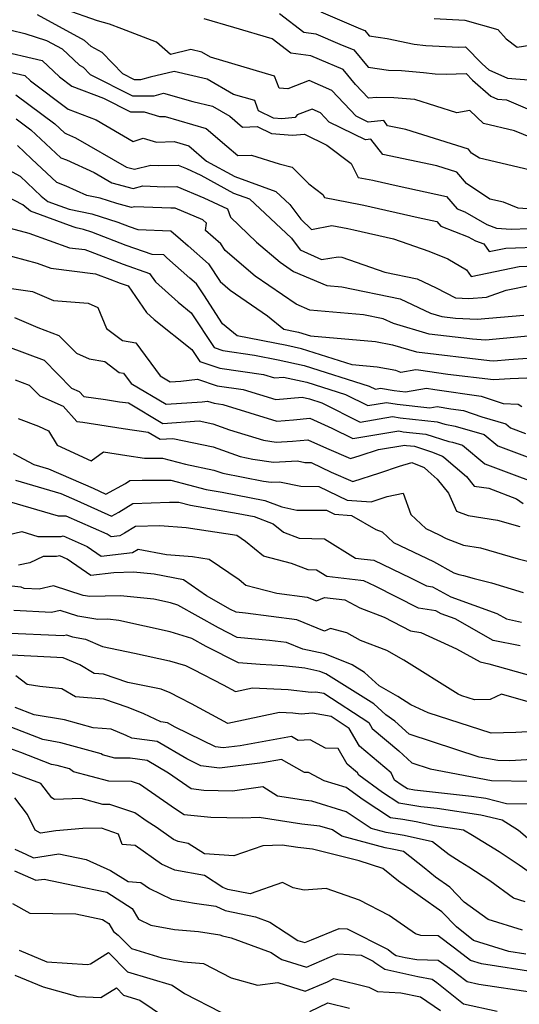
# Model space of a CAD drawing. Extents: x 1966594 to 1974796, y 2863029 to 2866063.
# Drawn here: x 1969309 to 1969413, y 2864074 to 2864279 of the extents above; entities that cross this region are included whole.
import ezdxf

# ---------------------------------------------------------------- set-up
doc = ezdxf.new("R2010")
doc.units = 0

msp = doc.modelspace()

# ---------------------------------------------------------------- linework, layer by layer
at = {"layer": 'Unknown_Line_Type', "color": 0}
for points in [[(1969415.12, 2864247.73, 3126), (1969404.73, 2864250.15, 3126), (1969403.11, 2864251.22, 3126), (1969402.44, 2864252.02, 3126), (1969389.41, 2864256.1, 3126), (1969385.64, 2864256.89, 3126), (1969384.82, 2864257.95, 3126), (1969381.62, 2864257.66, 3126), (1969379.07, 2864258.9, 3126), (1969374.04, 2864264.24, 3126), (1969369.33, 2864266.28, 3126), (1969364.87, 2864264.57, 3126), (1969363.04, 2864264.69, 3126), (1969362.09, 2864267.24, 3126), (1969348.8, 2864271.13, 3126), (1969346.96, 2864272.17, 3126), (1969344.67, 2864272.72, 3126), (1969340.46, 2864271.72, 3126), (1969337.55, 2864274.31, 3126), (1969330.3, 2864277.05, 3126), (1969327.75, 2864278.04, 3126), (1969325.24, 2864278.73, 3126), (1969318.56, 2864281.1, 3126)], [(1969371.71, 2864280.6, 3132), (1969380, 2864277.08, 3132), (1969380.88, 2864276.7, 3132), (1969381.78, 2864275.62, 3132), (1969385.56, 2864275.04, 3132), (1969391.13, 2864273.85, 3132), (1969393.57, 2864273.59, 3132), (1969400.43, 2864273.23, 3132), (1969401.81, 2864273.28, 3132), (1969405.33, 2864269.74, 3132), (1969406.67, 2864268.55, 3132), (1969410.56, 2864266.76, 3132), (1969415.83, 2864266.38, 3132)], [(1969416.75, 2864239.48, 3124), (1969412.8, 2864239.76, 3124), (1969409.74, 2864240.96, 3124), (1969406.93, 2864241.62, 3124), (1969402.07, 2864244.85, 3124), (1969400.07, 2864247.23, 3124), (1969395.91, 2864248.53, 3124), (1969384.61, 2864250.92, 3124), (1969382.14, 2864254.08, 3124), (1969381.01, 2864253.98, 3124), (1969373.49, 2864257.62, 3124), (1969371.64, 2864259.6, 3124), (1969369.9, 2864260.35, 3124), (1969366.83, 2864259.17, 3124), (1969366.37, 2864258.61, 3124), (1969363.61, 2864258.32, 3124), (1969361.92, 2864258.48, 3124), (1969358.74, 2864259.97, 3124), (1969358.59, 2864260.58, 3124), (1969358.01, 2864262.13, 3124), (1969353.58, 2864263.42, 3124), (1969348.06, 2864266.56, 3124), (1969341.19, 2864268.2, 3124), (1969336.21, 2864267.03, 3124), (1969334.22, 2864266.43, 3124), (1969332.98, 2864266.44, 3124), (1969330.52, 2864267.68, 3124), (1969326.23, 2864272.16, 3124), (1969323.93, 2864273.37, 3124), (1969322.58, 2864274.64, 3124), (1969312.75, 2864279.94, 3124)], [(1969419.5, 2864252.78, 3128), (1969412.04, 2864255.83, 3128), (1969405.58, 2864257.35, 3128), (1969402.72, 2864260.09, 3128), (1969400.06, 2864259.6, 3128), (1969391.33, 2864262.34, 3128), (1969386.95, 2864262.71, 3128), (1969383.36, 2864262.78, 3128), (1969381.67, 2864262.61, 3128), (1969378.98, 2864265.46, 3128), (1969376.37, 2864268.59, 3128), (1969371.43, 2864270.7, 3128), (1969369.65, 2864271.46, 3128), (1969365.48, 2864271.98, 3128), (1969361.64, 2864274.97, 3128), (1969353.6, 2864277.32, 3128), (1969347.49, 2864279.13, 3128)], [(1969363.14, 2864280.27, 3130), (1969368.19, 2864276.34, 3130), (1969370.68, 2864276.03, 3130), (1969375.72, 2864273.89, 3130), (1969378.62, 2864272.65, 3130), (1969381.61, 2864269.08, 3130), (1969385.81, 2864268.43, 3130), (1969388.52, 2864268.38, 3130), (1969393.11, 2864267.98, 3130), (1969395.52, 2864267.72, 3130), (1969397.81, 2864267.6, 3130), (1969401.96, 2864267.75, 3130), (1969403.32, 2864266.38, 3130), (1969407.1, 2864263.03, 3130), (1969408.48, 2864262.39, 3130), (1969410.35, 2864262.26, 3130), (1969420.93, 2864257.79, 3130)], [(1969395.29, 2864279.19, 3134), (1969401.74, 2864278.86, 3134), (1969408.54, 2864276.94, 3134), (1969410.29, 2864274.95, 3134), (1969412.61, 2864273.27, 3134), (1969415.62, 2864273.72, 3134)], [(1969304.35, 2864277.47, 3122), (1969310.13, 2864276.06, 3122), (1969314.63, 2864274.63, 3122), (1969317.91, 2864272.87, 3122), (1969321.52, 2864269.47, 3122), (1969322.29, 2864269.07, 3122), (1969323.72, 2864267.57, 3122), (1969332.56, 2864263.1, 3122), (1969337.02, 2864263.09, 3122), (1969339.02, 2864263.68, 3122), (1969345.07, 2864261.92, 3122), (1969349.17, 2864260.94, 3122), (1969352.79, 2864258.88, 3122), (1969355.46, 2864256.62, 3122), (1969358.49, 2864256.7, 3122), (1969361.44, 2864255.31, 3122), (1969365.81, 2864254.9, 3122), (1969368.33, 2864255.16, 3122), (1969372.96, 2864252.88, 3122), (1969378.03, 2864249.05, 3122), (1969379.51, 2864246.14, 3122), (1969382.53, 2864245.58, 3122), (1969382.84, 2864245.52, 3122), (1969387.41, 2864244.47, 3122), (1969397.9, 2864242.2, 3122), (1969400.08, 2864239.58, 3122), (1969401.71, 2864238.96, 3122), (1969406.27, 2864236.32, 3122), (1969408.33, 2864235.6, 3122), (1969411.32, 2864235.38, 3122), (1969418.69, 2864235.64, 3122)], [(1969304.15, 2864272.7, 3120), (1969313.75, 2864270.44, 3120), (1969317.33, 2864267.08, 3120), (1969319.94, 2864265.13, 3120), (1969326.54, 2864262.6, 3120), (1969332.13, 2864259.77, 3120), (1969334.98, 2864259.76, 3120), (1969338.13, 2864258.78, 3120), (1969339.34, 2864258.82, 3120), (1969347.85, 2864256.34, 3120), (1969352.17, 2864252.63, 3120), (1969354.44, 2864250.7, 3120), (1969357.3, 2864250.78, 3120), (1969363.04, 2864249, 3120), (1969365.76, 2864248.27, 3120), (1969369.25, 2864244.78, 3120), (1969372.16, 2864242.58, 3120), (1969372.49, 2864241.93, 3120), (1969379.96, 2864240.53, 3120), (1969380.71, 2864240.39, 3120), (1969392.02, 2864237.79, 3120), (1969395.89, 2864236.95, 3120), (1969396.69, 2864235.98, 3120), (1969402.38, 2864233.81, 3120), (1969403.91, 2864232.92, 3120), (1969405.67, 2864232.31, 3120), (1969406.77, 2864230.72, 3120), (1969410.25, 2864231.44, 3120), (1969418.24, 2864231.72, 3120)], [(1969306.83, 2864268.13, 3118), (1969310.12, 2864267.35, 3118), (1969311.34, 2864266.21, 3118), (1969319.18, 2864260.35, 3118), (1969325.01, 2864258.12, 3118), (1969332.65, 2864253.6, 3118), (1969334.79, 2864254.34, 3118), (1969337.52, 2864253.49, 3118), (1969341.18, 2864253.6, 3118), (1969344.27, 2864252.7, 3118), (1969347.93, 2864249.55, 3118), (1969353.86, 2864246.31, 3118), (1969362.36, 2864243.22, 3118), (1969365.26, 2864240.5, 3118), (1969367.55, 2864237.44, 3118), (1969369.79, 2864235.33, 3118), (1969374.04, 2864236.11, 3118), (1969377.39, 2864235.48, 3118), (1969378.59, 2864235.25, 3118), (1969386.84, 2864233.36, 3118), (1969394.2, 2864230.82, 3118), (1969398.19, 2864229.18, 3118), (1969402.05, 2864226.93, 3118), (1969402.99, 2864225.56, 3118), (1969413.03, 2864227.63, 3118), (1969417.8, 2864227.79, 3118)], [(1969308.27, 2864263.34, 3116), (1969316.35, 2864257.32, 3116), (1969318.4, 2864255.39, 3116), (1969318.79, 2864255.24, 3116), (1969320.7, 2864254.37, 3116), (1969331.32, 2864248.29, 3116), (1969332.96, 2864247.85, 3116), (1969336.36, 2864248.69, 3116), (1969337.89, 2864248.63, 3116), (1969342.08, 2864248.7, 3116), (1969343.78, 2864247.99, 3116), (1969346.74, 2864246.62, 3116), (1969353.57, 2864242.89, 3116), (1969356.87, 2864241.69, 3116), (1969365.64, 2864233.48, 3116), (1969367.44, 2864231.07, 3116), (1969371.9, 2864229.03, 3116), (1969375.36, 2864229.62, 3116), (1969376.11, 2864229.52, 3116), (1969385.04, 2864226.43, 3116), (1969391.81, 2864225.04, 3116), (1969395.76, 2864223.19, 3116), (1969399.73, 2864221.09, 3116), (1969402.57, 2864220.92, 3116), (1969406.23, 2864221.25, 3116), (1969410.3, 2864222.68, 3116), (1969415.82, 2864223.82, 3116)], [(1969308.35, 2864258.33, 3114), (1969311.4, 2864256.06, 3114), (1969317.6, 2864250.22, 3114), (1969318.78, 2864249.78, 3114), (1969324.54, 2864247.16, 3114), (1969328.24, 2864245.04, 3114), (1969332.65, 2864243.86, 3114), (1969334.69, 2864244.36, 3114), (1969339.19, 2864244.18, 3114), (1969341.75, 2864244.22, 3114), (1969347.4, 2864241.86, 3114), (1969352.28, 2864239.61, 3114), (1969352.95, 2864237.9, 3114), (1969358.36, 2864232.7, 3114), (1969363.25, 2864228.5, 3114), (1969366.08, 2864226.56, 3114), (1969373, 2864223.66, 3114), (1969376.09, 2864223.39, 3114), (1969388.26, 2864220.89, 3114), (1969394.58, 2864217.92, 3114), (1969396.94, 2864217.23, 3114), (1969399.78, 2864216.89, 3114), (1969404.29, 2864216.62, 3114), (1969413.96, 2864217.48, 3114)], [(1969415.55, 2864213.16, 3112), (1969406.01, 2864212.31, 3112), (1969403.31, 2864212.47, 3112), (1969394.29, 2864213.56, 3112), (1969386.83, 2864215.73, 3112), (1969384.71, 2864216.73, 3112), (1969380.63, 2864217.57, 3112), (1969369.44, 2864218.55, 3112), (1969366.59, 2864219.74, 3112), (1969358.05, 2864225.6, 3112), (1969351.84, 2864230.93, 3112), (1969350.92, 2864232.34, 3112), (1969347.75, 2864235.1, 3112), (1969347.91, 2864236.63, 3112), (1969347.2, 2864237.33, 3112), (1969341.41, 2864239.75, 3112), (1969340.5, 2864239.74, 3112), (1969333.02, 2864240.04, 3112), (1969332.34, 2864239.87, 3112), (1969329.27, 2864240.69, 3112), (1969325.79, 2864241.79, 3112), (1969323.02, 2864242.39, 3112), (1969318.76, 2864244.33, 3112), (1969316.8, 2864245.06, 3112), (1969311.53, 2864250.02, 3112), (1969308.61, 2864252.78, 3112)], [(1969304.83, 2864248.7, 3110), (1969309.15, 2864246.41, 3110), (1969313.55, 2864242.24, 3110), (1969314.91, 2864241.15, 3110), (1969317.42, 2864240.21, 3110), (1969319.39, 2864239.55, 3110), (1969324.06, 2864238.54, 3110), (1969329.5, 2864236.82, 3110), (1969331.86, 2864235.91, 3110), (1969333.66, 2864235.29, 3110), (1969340.54, 2864235.04, 3110), (1969342.52, 2864233.31, 3110), (1969344.13, 2864231.88, 3110), (1969348.39, 2864228.18, 3110), (1969350.81, 2864224.46, 3110), (1969352.85, 2864222.71, 3110), (1969360.62, 2864217.37, 3110), (1969364.03, 2864214.56, 3110), (1969366.41, 2864214.09, 3110), (1969367.11, 2864213.93, 3110), (1969369.56, 2864213.16, 3110), (1969383.1, 2864212, 3110), (1969386.66, 2864211.34, 3110), (1969391.65, 2864209.88, 3110), (1969406.85, 2864208.05, 3110), (1969407.74, 2864208, 3110), (1969410.87, 2864208.28, 3110), (1969416.7, 2864208.64, 3110)], [(1969414.58, 2864204.37, 3108), (1969411.13, 2864204.22, 3108), (1969407.69, 2864204.03, 3108), (1969398.2, 2864205.17, 3108), (1969392.08, 2864206.03, 3108), (1969391.49, 2864206.13, 3108), (1969388.4, 2864205.58, 3108), (1969387.35, 2864205.97, 3108), (1969383.46, 2864206.69, 3108), (1969378.27, 2864207.14, 3108), (1969367.68, 2864210.46, 3108), (1969364.64, 2864211.14, 3108), (1969354.33, 2864213.2, 3108), (1969351.3, 2864215.7, 3108), (1969347.37, 2864221.68, 3108), (1969345.85, 2864224.02, 3108), (1969344.48, 2864225.21, 3108), (1969339.71, 2864229.43, 3108), (1969339.03, 2864230.03, 3108), (1969336.66, 2864230.12, 3108), (1969331.23, 2864232, 3108), (1969324.09, 2864234.74, 3108), (1969322.34, 2864235.29, 3108), (1969320.83, 2864235.62, 3108), (1969320.2, 2864235.83, 3108), (1969311.34, 2864239.14, 3108), (1969309.71, 2864240.45, 3108), (1969306.25, 2864242.24, 3108)], [(1969302.88, 2864236.71, 3106), (1969310.99, 2864234.54, 3106), (1969319.46, 2864231.52, 3106), (1969322.65, 2864231.11, 3106), (1969323.7, 2864230.73, 3106), (1969330.59, 2864228.08, 3106), (1969336.11, 2864226.17, 3106), (1969337.33, 2864224.39, 3106), (1969342.03, 2864220.17, 3106), (1969344.74, 2864218, 3106), (1969349.57, 2864210.73, 3106), (1969351.36, 2864210.14, 3106), (1969357.94, 2864209.19, 3106), (1969362.87, 2864208.2, 3106), (1969368.25, 2864207, 3106), (1969381.8, 2864202.74, 3106), (1969383.09, 2864202.1, 3106), (1969384.16, 2864202.28, 3106), (1969386.98, 2864201.79, 3106), (1969389.37, 2864201.54, 3106), (1969393.72, 2864202.3, 3106), (1969395.44, 2864202.02, 3106), (1969405.1, 2864200.66, 3106), (1969409.65, 2864199.07, 3106), (1969412.81, 2864198.99, 3106), (1969413.55, 2864198.48, 3106)], [(1969304.91, 2864230.36, 3104), (1969312.68, 2864228.28, 3104), (1969315.53, 2864227.27, 3104), (1969324.81, 2864226.07, 3104), (1969327.84, 2864224.97, 3104), (1969329.95, 2864224.16, 3104), (1969331.64, 2864223.58, 3104), (1969335.43, 2864218.06, 3104), (1969337.05, 2864216.61, 3104), (1969344.92, 2864210.31, 3104), (1969346.54, 2864207.87, 3104), (1969350.74, 2864206.47, 3104), (1969359.83, 2864205.16, 3104), (1969362.11, 2864204.46, 3104), (1969363.98, 2864204.61, 3104), (1969368.83, 2864203.53, 3104), (1969376.87, 2864201, 3104), (1969381.52, 2864198.67, 3104), (1969385.42, 2864199.32, 3104), (1969387.62, 2864198.94, 3104), (1969394.45, 2864198.21, 3104), (1969395.94, 2864198.48, 3104), (1969398.81, 2864198.01, 3104), (1969401.44, 2864197.63, 3104), (1969405.23, 2864196.32, 3104), (1969410.23, 2864194.86, 3104), (1969411.22, 2864194.03, 3104), (1969414.34, 2864192.86, 3104)], [(1969303.86, 2864223.49, 3102), (1969311.7, 2864222.43, 3102), (1969316.11, 2864220.52, 3102), (1969323.31, 2864219.99, 3102), (1969325.32, 2864219.11, 3102), (1969327.15, 2864214.72, 3102), (1969330.46, 2864212.22, 3102), (1969333.21, 2864211.73, 3102), (1969338.27, 2864204.88, 3102), (1969340.4, 2864203.63, 3102), (1969342.57, 2864203.78, 3102), (1969346.06, 2864204.16, 3102), (1969350.13, 2864202.8, 3102), (1969355.57, 2864202.02, 3102), (1969362.34, 2864199.95, 3102), (1969367.87, 2864200.41, 3102), (1969369.4, 2864200.06, 3102), (1969371.93, 2864199.27, 3102), (1969379.95, 2864195.24, 3102), (1969386.68, 2864196.37, 3102), (1969388.26, 2864196.09, 3102), (1969395.98, 2864195.27, 3102), (1969397.51, 2864194.77, 3102), (1969399.71, 2864194.41, 3102), (1969405.74, 2864192.66, 3102), (1969408.56, 2864190.28, 3102), (1969417.45, 2864186.96, 3102)], [(1969307.99, 2864217.01, 3100), (1969312.82, 2864214.92, 3100), (1969317.23, 2864213.26, 3100), (1969320.89, 2864209.58, 3100), (1969323.5, 2864208.43, 3100), (1969326.76, 2864207.85, 3100), (1969329.78, 2864205.56, 3100), (1969330.65, 2864205.4, 3100), (1969332.24, 2864203.24, 3100), (1969339.57, 2864198.95, 3100), (1969347.03, 2864199.46, 3100), (1969348.18, 2864199.58, 3100), (1969349.52, 2864199.14, 3100), (1969351.31, 2864198.88, 3100), (1969362.57, 2864195.44, 3100), (1969366.07, 2864195.73, 3100), (1969369.45, 2864196.05, 3100), (1969374.06, 2864193.98, 3100), (1969378.39, 2864191.81, 3100), (1969387.94, 2864193.41, 3100), (1969388.9, 2864193.24, 3100), (1969393.61, 2864192.74, 3100), (1969398.36, 2864191.2, 3100), (1969399.13, 2864191.07, 3100), (1969401.25, 2864190.46, 3100), (1969405.9, 2864186.53, 3100), (1969412.53, 2864184.05, 3100), (1969416.8, 2864182.45, 3100)], [(1969306.53, 2864210.95, 3098), (1969314.14, 2864208.09, 3098), (1969319.87, 2864202.32, 3098), (1969321.46, 2864201.6, 3098), (1969322.41, 2864200.57, 3098), (1969326.93, 2864199.93, 3098), (1969329.87, 2864199.47, 3098), (1969331.69, 2864199.21, 3098), (1969338.88, 2864194.97, 3098), (1969346.43, 2864195.48, 3098), (1969349.27, 2864194.89, 3098), (1969352.73, 2864193.64, 3098), (1969359.83, 2864191.48, 3098), (1969362.42, 2864191.09, 3098), (1969365.83, 2864191.26, 3098), (1969369.06, 2864191.57, 3098), (1969372.94, 2864189.83, 3098), (1969377.94, 2864187.63, 3098), (1969379.94, 2864188.29, 3098), (1969383.77, 2864189.54, 3098), (1969389.19, 2864190.46, 3098), (1969389.54, 2864190.4, 3098), (1969391.23, 2864190.22, 3098), (1969394.8, 2864189.06, 3098), (1969397.07, 2864188.18, 3098), (1969397.32, 2864187.93, 3098), (1969402.06, 2864183.89, 3098), (1969403.66, 2864181.93, 3098), (1969406.68, 2864181.47, 3098), (1969412.45, 2864179.3, 3098), (1969413.83, 2864178.29, 3098)], [(1969308.12, 2864204.02, 3096), (1969311.04, 2864202.92, 3096), (1969313.25, 2864200.7, 3096), (1969318.08, 2864198.52, 3096), (1969320.95, 2864195.37, 3096), (1969322.23, 2864195.19, 3096), (1969330.61, 2864193.87, 3096), (1969335.79, 2864193.13, 3096), (1969338.32, 2864191.65, 3096), (1969340.96, 2864191.82, 3096), (1969349.36, 2864190.07, 3096), (1969354.97, 2864188.06, 3096), (1969357.58, 2864187.55, 3096), (1969361.89, 2864186.91, 3096), (1969366.9, 2864187.16, 3096), (1969368.43, 2864186.84, 3096), (1969369.72, 2864186.83, 3096), (1969373.89, 2864184.83, 3096), (1969378.39, 2864182.85, 3096), (1969384.01, 2864184.7, 3096), (1969388.13, 2864186.05, 3096), (1969390.69, 2864186.81, 3096), (1969393.26, 2864185.81, 3096), (1969394.06, 2864185, 3096), (1969395.97, 2864183.38, 3096), (1969398.33, 2864180.48, 3096), (1969400, 2864176.69, 3096), (1969402.42, 2864175.77, 3096), (1969408.51, 2864174.84, 3096), (1969413.15, 2864173.48, 3096)], [(1969308.77, 2864195.97, 3094), (1969313, 2864194.41, 3094), (1969315.03, 2864193.41, 3094), (1969316.88, 2864190.46, 3094), (1969323.92, 2864187.15, 3094), (1969326.53, 2864189.03, 3094), (1969331.35, 2864188.27, 3094), (1969335.03, 2864187.74, 3094), (1969338.79, 2864187.74, 3094), (1969343.54, 2864186.49, 3094), (1969349.45, 2864185.26, 3094), (1969351.31, 2864184.59, 3094), (1969359.84, 2864182.95, 3094), (1969361.37, 2864182.72, 3094), (1969363.13, 2864182.81, 3094), (1969367.59, 2864181.88, 3094), (1969371.32, 2864181.86, 3094), (1969377.25, 2864179.02, 3094), (1969382.18, 2864178.63, 3094), (1969385.56, 2864179.75, 3094), (1969388.9, 2864180.43, 3094), (1969390.47, 2864175.98, 3094), (1969393.6, 2864173.13, 3094), (1969396.38, 2864171.8, 3094), (1969397.8, 2864171.01, 3094), (1969401.43, 2864169.63, 3094), (1969404.98, 2864169.09, 3094), (1969412.8, 2864166.8, 3094), (1969416.1, 2864165.94, 3094)], [(1969307.74, 2864188.68, 3092), (1969312.04, 2864186.42, 3092), (1969315.07, 2864185.53, 3092), (1969324.33, 2864181.47, 3092), (1969327.02, 2864180.27, 3092), (1969331.07, 2864182.49, 3092), (1969332.01, 2864183.06, 3092), (1969334.52, 2864183.16, 3092), (1969340.49, 2864183.15, 3092), (1969347.87, 2864181.22, 3092), (1969351.2, 2864180.65, 3092), (1969360.08, 2864178.92, 3092), (1969363.59, 2864177.58, 3092), (1969366.74, 2864176.92, 3092), (1969372.92, 2864176.9, 3092), (1969374.55, 2864176.11, 3092), (1969378.09, 2864175.83, 3092), (1969383.17, 2864172.92, 3092), (1969384.47, 2864172.4, 3092), (1969386.88, 2864170.21, 3092), (1969395.17, 2864166.25, 3092), (1969399.41, 2864163.89, 3092), (1969400.43, 2864163.5, 3092), (1969401.44, 2864163.35, 3092), (1969403.65, 2864162.7, 3092), (1969407.26, 2864161.77, 3092), (1969413.82, 2864159.8, 3092)], [(1969308.2, 2864183.12, 3090), (1969317.62, 2864180.38, 3090), (1969320.95, 2864178.92, 3090), (1969328.18, 2864175.69, 3090), (1969329.72, 2864176.53, 3090), (1969332.59, 2864178.28, 3090), (1969340.21, 2864178.56, 3090), (1969342.19, 2864178.56, 3090), (1969344.63, 2864177.92, 3090), (1969354.56, 2864176.22, 3090), (1969357.87, 2864175.58, 3090), (1969361.84, 2864174.06, 3090), (1969363.98, 2864172.34, 3090), (1969367.25, 2864171.12, 3090), (1969372.5, 2864170.97, 3090), (1969378.94, 2864166.91, 3090), (1969380.73, 2864166.7, 3090), (1969382.78, 2864166.51, 3090), (1969390.43, 2864162.86, 3090), (1969393.71, 2864161.19, 3090), (1969395.01, 2864160.99, 3090), (1969398.82, 2864158.91, 3090), (1969408.34, 2864155.41, 3090), (1969410.36, 2864154.28, 3090), (1969413.5, 2864153.64, 3090)], [(1969413.24, 2864148.66, 3088), (1969407.61, 2864149.81, 3088), (1969399.66, 2864154.27, 3088), (1969396.8, 2864155.32, 3088), (1969395.65, 2864155.95, 3088), (1969392.06, 2864156.51, 3088), (1969383.02, 2864161.12, 3088), (1969380.66, 2864162.24, 3088), (1969380.03, 2864162.3, 3088), (1969372.97, 2864163.1, 3088), (1969370.83, 2864164.45, 3088), (1969369.1, 2864164.5, 3088), (1969365.65, 2864165.79, 3088), (1969359.79, 2864167.31, 3088), (1969356.04, 2864170.38, 3088), (1969354.24, 2864171.61, 3088), (1969343.7, 2864173.26, 3088), (1969338.2, 2864173.68, 3088), (1969333.17, 2864173.49, 3088), (1969330.9, 2864172.12, 3088), (1969329.91, 2864171.56, 3088), (1969328.08, 2864171.34, 3088), (1969327.27, 2864171.9, 3088), (1969318.76, 2864175.69, 3088), (1969318.63, 2864175.65, 3088), (1969317.16, 2864175.65, 3088), (1969306.95, 2864178.65, 3088)], [(1969304.81, 2864171.37, 3086), (1969309.48, 2864172.45, 3086), (1969312.86, 2864171.46, 3086), (1969317.68, 2864171.44, 3086), (1969318.09, 2864171.56, 3086), (1969323.12, 2864169.32, 3086), (1969325.99, 2864167.34, 3086), (1969332.53, 2864168.11, 3086), (1969333.7, 2864168.77, 3086), (1969339.64, 2864167.67, 3086), (1969345.03, 2864167.25, 3086), (1969348.52, 2864166.71, 3086), (1969354.74, 2864162.46, 3086), (1969356.12, 2864161.33, 3086), (1969362.55, 2864159.66, 3086), (1969368.92, 2864158.83, 3086), (1969370.85, 2864158.04, 3086), (1969372.47, 2864158.76, 3086), (1969376.73, 2864158.28, 3086), (1969379.83, 2864156.58, 3086), (1969384.94, 2864154.62, 3086), (1969390.41, 2864151.83, 3086), (1969392.54, 2864151.49, 3086), (1969399.99, 2864148.07, 3086), (1969404.87, 2864145.33, 3086), (1969406.73, 2864144.96, 3086), (1969415.89, 2864142.35, 3086)], [(1969415.4, 2864136.92, 3084), (1969409.36, 2864138.64, 3084), (1969407, 2864137.5, 3084), (1969403.72, 2864137.42, 3084), (1969401.06, 2864138.29, 3084), (1969400.33, 2864138.62, 3084), (1969388.98, 2864145.69, 3084), (1969385.49, 2864147.71, 3084), (1969380.01, 2864149.82, 3084), (1969377.14, 2864151.39, 3084), (1969373.75, 2864152.28, 3084), (1969372.53, 2864151.74, 3084), (1969366.75, 2864154.09, 3084), (1969356.08, 2864155.48, 3084), (1969354.1, 2864155.66, 3084), (1969352.93, 2864156.24, 3084), (1969347.94, 2864159.07, 3084), (1969343.14, 2864162.43, 3084), (1969337.04, 2864163.57, 3084), (1969332.75, 2864164, 3084), (1969328.65, 2864163.9, 3084), (1969323.9, 2864163.34, 3084), (1969318.97, 2864166.75, 3084), (1969317.42, 2864167.44, 3084), (1969316.73, 2864167.24, 3084), (1969313.95, 2864167.25, 3084), (1969311.16, 2864165.98, 3084), (1969308.84, 2864165.45, 3084)], [(1969418.62, 2864131.01, 3082), (1969412.32, 2864130.64, 3082), (1969407.17, 2864130.51, 3082), (1969394.08, 2864134.78, 3082), (1969390.48, 2864136.42, 3082), (1969387.76, 2864138.11, 3082), (1969383.9, 2864140.36, 3082), (1969380.8, 2864143.13, 3082), (1969378.28, 2864144.72, 3082), (1969372.6, 2864146.99, 3082), (1969367.96, 2864147.98, 3082), (1969364.58, 2864149.35, 3082), (1969361.05, 2864149.81, 3082), (1969354.35, 2864150.42, 3082), (1969350.41, 2864152.4, 3082), (1969341.96, 2864157.18, 3082), (1969340.48, 2864157.63, 3082), (1969337, 2864158.4, 3082), (1969330.08, 2864159.11, 3082), (1969323.69, 2864158.94, 3082), (1969322.3, 2864159.18, 3082), (1969316.12, 2864161.2, 3082), (1969313.11, 2864160.49, 3082), (1969310.02, 2864160.63, 3082), (1969309.37, 2864160.89, 3082), (1969300.65, 2864161.76, 3082)], [(1969421.58, 2864125.36, 3080), (1969411.05, 2864124.77, 3080), (1969408.56, 2864124.81, 3080), (1969404.68, 2864125.55, 3080), (1969390.15, 2864130.29, 3080), (1969387.15, 2864132.98, 3080), (1969385.26, 2864134.35, 3080), (1969382.75, 2864136.6, 3080), (1969372.79, 2864142.85, 3080), (1969371.53, 2864143.36, 3080), (1969368.44, 2864144.01, 3080), (1969363.99, 2864144.52, 3080), (1969359.1, 2864144.77, 3080), (1969354.6, 2864145.18, 3080), (1969347.88, 2864148.55, 3080), (1969344.9, 2864150.24, 3080), (1969340.37, 2864151.6, 3080), (1969329.71, 2864153.98, 3080), (1969327.42, 2864154.21, 3080), (1969325.3, 2864154.16, 3080), (1969321.17, 2864154.86, 3080), (1969317.47, 2864156.07, 3080), (1969315.66, 2864155.65, 3080), (1969307.83, 2864156.01, 3080)], [(1969305.63, 2864151.39, 3078), (1969318.21, 2864150.81, 3078), (1969318.81, 2864150.95, 3078), (1969320.04, 2864150.55, 3078), (1969322.77, 2864150.08, 3078), (1969326.3, 2864148.58, 3078), (1969332.98, 2864147.19, 3078), (1969340.27, 2864145.57, 3078), (1969343.6, 2864144.57, 3078), (1969345.22, 2864143.77, 3078), (1969351.42, 2864140.58, 3078), (1969353.95, 2864139.21, 3078), (1969357.52, 2864139.98, 3078), (1969364.93, 2864139.6, 3078), (1969369.75, 2864139.05, 3078), (1969370.73, 2864139.13, 3078), (1969372.35, 2864138.84, 3078), (1969381.7, 2864132.74, 3078), (1969382.42, 2864131.49, 3078), (1969387.94, 2864126.83, 3078), (1969390.7, 2864124.35, 3078), (1969394.46, 2864123.12, 3078), (1969407.28, 2864120.66, 3078), (1969415.48, 2864120.52, 3078)], [(1969415.9, 2864115.75, 3076), (1969410.4, 2864115.83, 3076), (1969406.1, 2864116.89, 3076), (1969403.07, 2864117.33, 3076), (1969391.2, 2864118.67, 3076), (1969389.75, 2864118.9, 3076), (1969388.66, 2864119.62, 3076), (1969387.07, 2864120.77, 3076), (1969386.36, 2864122.26, 3076), (1969379.8, 2864127.79, 3076), (1969377.66, 2864131.52, 3076), (1969373.92, 2864133.96, 3076), (1969370.02, 2864134.68, 3076), (1969367.67, 2864134.46, 3076), (1969365.88, 2864134.67, 3076), (1969363.11, 2864134.81, 3076), (1969352.38, 2864132.5, 3076), (1969344.81, 2864136.63, 3076), (1969342.38, 2864137.88, 3076), (1969340.35, 2864138.88, 3076), (1969338.51, 2864139.67, 3076), (1969331.6, 2864141.09, 3076), (1969326.52, 2864142.8, 3076), (1969324.57, 2864142.96, 3076), (1969321.56, 2864144.73, 3076), (1969318.12, 2864146.19, 3076), (1969315.46, 2864146.34, 3076), (1969307.31, 2864146.72, 3076)], [(1969414.76, 2864108.69, 3074), (1969412.88, 2864110.29, 3074), (1969409.45, 2864112.4, 3074), (1969405.03, 2864113.49, 3074), (1969395.94, 2864114.81, 3074), (1969392.55, 2864115.19, 3074), (1969388, 2864115.92, 3074), (1969384.59, 2864118.14, 3074), (1969379.62, 2864121.75, 3074), (1969379.38, 2864122.25, 3074), (1969377.19, 2864124.09, 3074), (1969375.34, 2864127.32, 3074), (1969372.73, 2864127.39, 3074), (1969369.5, 2864129.1, 3074), (1969366.99, 2864129.02, 3074), (1969365.6, 2864129.82, 3074), (1969354.96, 2864127.9, 3074), (1969351.38, 2864127.44, 3074), (1969349.83, 2864127.65, 3074), (1969341.42, 2864131.74, 3074), (1969339.8, 2864132.69, 3074), (1969338.41, 2864132.87, 3074), (1969334.88, 2864134.53, 3074), (1969331.64, 2864135.89, 3074), (1969326.55, 2864137.59, 3074), (1969320.7, 2864138.07, 3074), (1969317.81, 2864139.77, 3074), (1969313.23, 2864140.25, 3074), (1969310.6, 2864140.65, 3074), (1969308.28, 2864142.42, 3074)], [(1969419.59, 2864098.44, 3072), (1969413.04, 2864103.02, 3072), (1969408.82, 2864105.8, 3072), (1969403.3, 2864109.2, 3072), (1969401.45, 2864110.36, 3072), (1969395.41, 2864111.22, 3072), (1969391.59, 2864112.09, 3072), (1969388.8, 2864112.52, 3072), (1969386.26, 2864112.93, 3072), (1969380.52, 2864116.66, 3072), (1969376.98, 2864119.23, 3072), (1969372.45, 2864120.59, 3072), (1969369.17, 2864122.33, 3072), (1969368.34, 2864122.31, 3072), (1969363.53, 2864125.07, 3072), (1969359.63, 2864124.36, 3072), (1969350.66, 2864123.21, 3072), (1969346.78, 2864123.73, 3072), (1969343.86, 2864125.15, 3072), (1969337.68, 2864128.76, 3072), (1969332.37, 2864129.48, 3072), (1969331.25, 2864130, 3072), (1969328.12, 2864131.32, 3072), (1969324.36, 2864131.62, 3072), (1969318.38, 2864133.26, 3072), (1969312.1, 2864134.35, 3072), (1969308.13, 2864135.89, 3072)], [(1969414.26, 2864095.45, 3070), (1969411.84, 2864096.19, 3070), (1969406.88, 2864099.78, 3070), (1969402.56, 2864102.62, 3070), (1969400.72, 2864103.75, 3070), (1969398.45, 2864105.18, 3070), (1969394.97, 2864107.91, 3070), (1969389.1, 2864109.25, 3070), (1969385.32, 2864109.83, 3070), (1969382.21, 2864110.68, 3070), (1969377, 2864114.18, 3070), (1969369.86, 2864116.36, 3070), (1969368.6, 2864116.5, 3070), (1969362.74, 2864117.38, 3070), (1969359.66, 2864119.35, 3070), (1969353.34, 2864118.46, 3070), (1969347.4, 2864118.59, 3070), (1969344.72, 2864118.96, 3070), (1969340.06, 2864122.21, 3070), (1969335.57, 2864124.83, 3070), (1969332.07, 2864125.31, 3070), (1969328.89, 2864125.32, 3070), (1969326.33, 2864126.02, 3070), (1969326.04, 2864126.22, 3070), (1969317.61, 2864128.53, 3070), (1969313.9, 2864129.17, 3070), (1969303.95, 2864133.03, 3070)], [(1969413.68, 2864089.56, 3068), (1969406.58, 2864091.72, 3068), (1969401.6, 2864095.33, 3068), (1969398.59, 2864098.48, 3068), (1969395.58, 2864100.58, 3068), (1969393.22, 2864102.53, 3068), (1969388.95, 2864105.87, 3068), (1969386.61, 2864106.41, 3068), (1969385.1, 2864106.64, 3068), (1969376.11, 2864109.08, 3068), (1969374.18, 2864110.37, 3068), (1969371.55, 2864111.18, 3068), (1969367.78, 2864111.61, 3068), (1969358.88, 2864112.95, 3068), (1969355.48, 2864112.83, 3068), (1969348.87, 2864112.98, 3068), (1969343.31, 2864113.51, 3068), (1969341.47, 2864114.71, 3068), (1969334.01, 2864119.91, 3068), (1969332.32, 2864120.48, 3068), (1969327.62, 2864120.51, 3068), (1969320.29, 2864122.5, 3068), (1969319.46, 2864123.08, 3068), (1969316.84, 2864123.8, 3068), (1969315.69, 2864124, 3068), (1969309.28, 2864126.48, 3068), (1969302.37, 2864128.97, 3068)], [(1969414.38, 2864084.56, 3066), (1969410.87, 2864085.11, 3066), (1969403.53, 2864087.4, 3066), (1969399.94, 2864090.19, 3066), (1969396.9, 2864093.37, 3066), (1969387.89, 2864099.69, 3066), (1969384.67, 2864102.34, 3066), (1969379.69, 2864103.94, 3066), (1969371.69, 2864105.98, 3066), (1969370.02, 2864106.37, 3066), (1969366.95, 2864106.72, 3066), (1969363.67, 2864107.22, 3066), (1969359.64, 2864107.07, 3066), (1969353.62, 2864104.98, 3066), (1969347.52, 2864105.39, 3066), (1969344.12, 2864107.57, 3066), (1969342.03, 2864107.95, 3066), (1969341.09, 2864108.39, 3066), (1969337.46, 2864110.93, 3066), (1969335.58, 2864112.16, 3066), (1969333.05, 2864113.93, 3066), (1969327.86, 2864115.69, 3066), (1969326.36, 2864115.69, 3066), (1969321.89, 2864116.91, 3066), (1969316.31, 2864116.69, 3066), (1969315.77, 2864117.05, 3066), (1969313.5, 2864120.04, 3066), (1969303.73, 2864123.56, 3066)], [(1969416.73, 2864080.73, 3064), (1969405.16, 2864082.52, 3064), (1969402.86, 2864083.24, 3064), (1969399.58, 2864085.79, 3064), (1969396.13, 2864088.32, 3064), (1969392.56, 2864088.39, 3064), (1969391.41, 2864088.75, 3064), (1969385.95, 2864092.58, 3064), (1969379.78, 2864095.79, 3064), (1969372.88, 2864098.17, 3064), (1969368.25, 2864097.82, 3064), (1969365.99, 2864098.35, 3064), (1969363.78, 2864099.42, 3064), (1969357.04, 2864097.11, 3064), (1969352.41, 2864097.99, 3064), (1969351.32, 2864098.44, 3064), (1969347.53, 2864100.88, 3064), (1969341.36, 2864101.98, 3064), (1969338.6, 2864103.28, 3064), (1969333.12, 2864107.13, 3064), (1969330.37, 2864107.33, 3064), (1969329.66, 2864109.49, 3064), (1969326.07, 2864110.74, 3064), (1969322.18, 2864110.67, 3064), (1969316.58, 2864110.19, 3064), (1969313.4, 2864109.69, 3064), (1969312.3, 2864110.35, 3064), (1969310.68, 2864113.62, 3064), (1969308.06, 2864117.09, 3064)], [(1969308.08, 2864106.41, 3062), (1969310.33, 2864105.35, 3062), (1969311.95, 2864104.61, 3062), (1969317.24, 2864105.43, 3062), (1969322.9, 2864104.24, 3062), (1969327.93, 2864101.97, 3062), (1969331.66, 2864099.64, 3062), (1969334.29, 2864099.45, 3062), (1969336.11, 2864098.17, 3062), (1969340.69, 2864096.01, 3062), (1969345.48, 2864095.15, 3062), (1969349.9, 2864094.5, 3062), (1969351.81, 2864093.64, 3062), (1969358.11, 2864092.3, 3062), (1969361.11, 2864091.2, 3062), (1969364.51, 2864088.95, 3062), (1969366.98, 2864087.41, 3062), (1969368.43, 2864086.96, 3062), (1969369.8, 2864087.55, 3062), (1969375.54, 2864089.89, 3062), (1969377.19, 2864089.8, 3062), (1969385.72, 2864085.51, 3062), (1969386.88, 2864084.63, 3062), (1969387.44, 2864084.25, 3062), (1969389.27, 2864083.84, 3062), (1969391.69, 2864083.4, 3062), (1969396.18, 2864083.32, 3062), (1969399.19, 2864081.11, 3062), (1969400.21, 2864080.38, 3062), (1969402.16, 2864078.83, 3062), (1969404.64, 2864078.29, 3062), (1969415.82, 2864076.61, 3062)], [(1969308.02, 2864101.9, 3060), (1969312.44, 2864099.9, 3060), (1969314.13, 2864100.16, 3060), (1969320.46, 2864098.83, 3060), (1969327.19, 2864097.44, 3060), (1969332.45, 2864094.04, 3060), (1969333.77, 2864091.79, 3060), (1969336.38, 2864090.56, 3060), (1969341.3, 2864089.67, 3060), (1969346.26, 2864089.25, 3060), (1969350.71, 2864088.58, 3060), (1969351.26, 2864088.34, 3060), (1969353.08, 2864087.95, 3060), (1969361.37, 2864084.89, 3060), (1969362.69, 2864084.01, 3060), (1969363.65, 2864083.42, 3060), (1969368.72, 2864081.83, 3060), (1969373.52, 2864083.9, 3060), (1969375.27, 2864084.61, 3060), (1969380.14, 2864084.35, 3060), (1969382.66, 2864083.08, 3060), (1969383.01, 2864082.82, 3060), (1969385.08, 2864081.41, 3060), (1969391.94, 2864079.87, 3060), (1969394.9, 2864079.33, 3060), (1969395.91, 2864078.61, 3060), (1969401.42, 2864074.22, 3060), (1969408.45, 2864072.66, 3060)], [(1969307.58, 2864095.11, 3058), (1969311.16, 2864093.04, 3058), (1969320.77, 2864092.91, 3058), (1969326.28, 2864091.78, 3058), (1969327.61, 2864090.91, 3058), (1969328.58, 2864089.26, 3058), (1969329.54, 2864088.51, 3058), (1969332.31, 2864085.69, 3058), (1969338.67, 2864083.78, 3058), (1969343.19, 2864082.97, 3058), (1969347.31, 2864082.61, 3058), (1969353.1, 2864079.62, 3058), (1969358.56, 2864078.06, 3058), (1969362.77, 2864078.65, 3058), (1969368.49, 2864076.85, 3058), (1969373.11, 2864078.81, 3058), (1969374.45, 2864079.45, 3058), (1969381.73, 2864077.65, 3058), (1969383.56, 2864076.79, 3058), (1969388.38, 2864076.46, 3058), (1969392.51, 2864075.65, 3058), (1969396.61, 2864072.85, 3058)], [(1969308.94, 2864085.39, 3056), (1969314.74, 2864082.97, 3056), (1969323.2, 2864082.36, 3056), (1969323.77, 2864082.56, 3056), (1969327.52, 2864084.88, 3056), (1969331.47, 2864080.86, 3056), (1969340.81, 2864078.06, 3056), (1969343.35, 2864076.33, 3056), (1969350.95, 2864072.45, 3056)], [(1969308.05, 2864080.17, 3054), (1969313.93, 2864077.72, 3054), (1969321.2, 2864075.71, 3054), (1969325.95, 2864075.53, 3054), (1969329.18, 2864077.52, 3054), (1969330.64, 2864076.03, 3054), (1969334.08, 2864075, 3054), (1969341.74, 2864069.77, 3054)], [(1969369.46, 2864072.58, 3056), (1969373.18, 2864074.39, 3056), (1969377.72, 2864073.27, 3056)]]:
    msp.add_polyline3d(points, dxfattribs=at)

doc.saveas('drawing.dxf')
